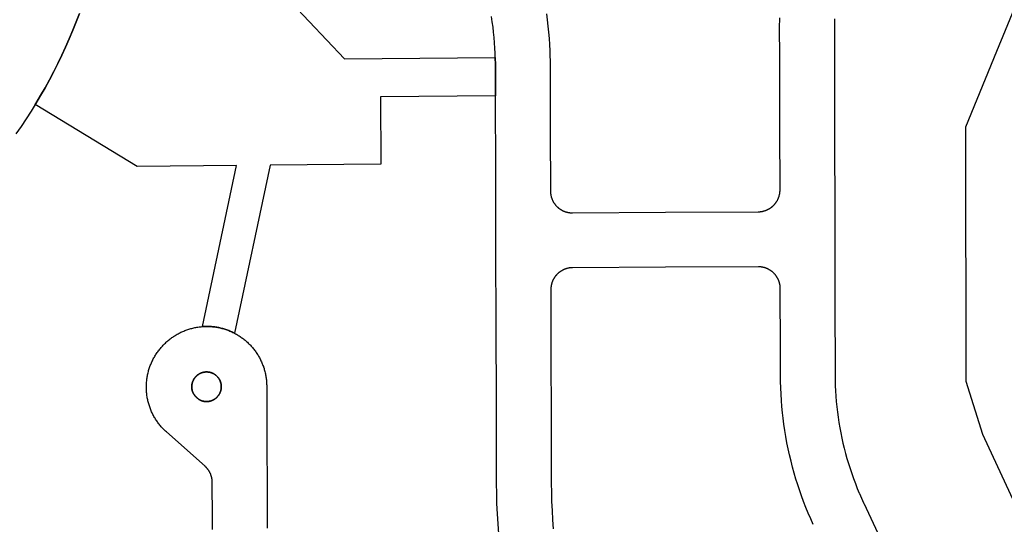
# Model space of a CAD drawing. Units: inches. Extents: x 3157773 to 3209283, y 1536143 to 1583973.
# Drawn here: x 3188052 to 3188952, y 1548385 to 1548846 of the extents above; entities that cross this region are included whole.
import ezdxf

# ---------------------------------------------------------------- set-up
doc = ezdxf.new("R2010")
doc.units = ezdxf.units.IN
doc.header["$MEASUREMENT"] = 0
doc.layers.add('FACILITIES', color=234, linetype='Continuous')

msp = doc.modelspace()

# ---------------------------------------------------------------- linework, layer by layer
at = {"layer": 'FACILITIES'}
for points in [[(3188289.6, 1548872.87), (3188316.24, 1548844.77), (3188348.61, 1548810.61), (3188486.4, 1548811.85), (3188486.43, 1548810.85), (3188486.48, 1548806.05), (3188486.58, 1548776.79), (3188381.57, 1548775.84), (3188381.76, 1548714.26), (3188280.49, 1548713.35), (3188248.04, 1548559.78), (3188247.23, 1548560.19), (3188246.37, 1548560.61), (3188245.5, 1548561.02), (3188244.63, 1548561.41), (3188243.74, 1548561.79), (3188242.86, 1548562.15), (3188241.96, 1548562.49), (3188241.06, 1548562.82), (3188240.16, 1548563.13), (3188239.25, 1548563.43), (3188238.33, 1548563.71), (3188237.41, 1548563.98), (3188236.48, 1548564.23), (3188235.55, 1548564.46), (3188234.62, 1548564.68), (3188233.68, 1548564.88), (3188232.74, 1548565.06), (3188231.79, 1548565.23), (3188230.85, 1548565.38), (3188229.9, 1548565.51), (3188228.94, 1548565.63), (3188227.99, 1548565.73), (3188227.03, 1548565.81), (3188226.08, 1548565.88), (3188225.12, 1548565.93), (3188224.16, 1548565.97), (3188223.2, 1548565.98), (3188222.24, 1548565.98), (3188221.28, 1548565.97), (3188220.32, 1548565.93), (3188219.36, 1548565.88), (3188218.69, 1548565.84), (3188249.8, 1548713.07), (3188158.95, 1548712.25), (3188065.82, 1548768.84), (3188066.41, 1548769.8), (3188070.66, 1548776.95), (3188074.79, 1548784.18), (3188078.79, 1548791.48), (3188082.66, 1548798.85), (3188086.41, 1548806.28), (3188090.02, 1548813.77), (3188093.51, 1548821.33), (3188096.86, 1548828.95), (3188100.08, 1548836.62), (3188103.16, 1548844.34), (3188106.11, 1548852.12)], [(3188961.91, 1548403.51), (3188932.13, 1548467.15), (3188917.06, 1548515.72), (3188916.89, 1548591.17), (3188916.72, 1548666.61), (3188916.54, 1548742.06), (3188916.53, 1548748.4), (3188945.03, 1548817.65), (3188962.89, 1548861.04)]]:
    msp.add_lwpolyline(points, dxfattribs=at)
msp.add_lwpolyline([(3188222.62, 1548497.32), (3188222.39, 1548497.31), (3188222.15, 1548497.32), (3188221.92, 1548497.32), (3188221.68, 1548497.33), (3188221.45, 1548497.35), (3188221.21, 1548497.36), (3188220.98, 1548497.39), (3188220.74, 1548497.41), (3188220.51, 1548497.44), (3188220.28, 1548497.48), (3188220.04, 1548497.52), (3188219.81, 1548497.56), (3188219.58, 1548497.61), (3188219.35, 1548497.66), (3188219.12, 1548497.71), (3188218.9, 1548497.77), (3188218.67, 1548497.83), (3188218.44, 1548497.9), (3188218.22, 1548497.97), (3188218, 1548498.05), (3188217.77, 1548498.13), (3188217.55, 1548498.21), (3188217.33, 1548498.29), (3188217.12, 1548498.38), (3188216.9, 1548498.48), (3188216.69, 1548498.59), (3188216.48, 1548498.7), (3188216.28, 1548498.82), (3188216.07, 1548498.94), (3188215.87, 1548499.06), (3188215.67, 1548499.19), (3188215.47, 1548499.32), (3188215.27, 1548499.45), (3188215.08, 1548499.59), (3188214.89, 1548499.73), (3188214.7, 1548499.88), (3188214.51, 1548500.03), (3188214.32, 1548500.18), (3188214.14, 1548500.33), (3188213.96, 1548500.49), (3188213.78, 1548500.65), (3188213.61, 1548500.82), (3188213.44, 1548500.98), (3188213.27, 1548501.15), (3188213.1, 1548501.33), (3188212.93, 1548501.5), (3188212.77, 1548501.68), (3188212.61, 1548501.85), (3188212.45, 1548502.01), (3188212.29, 1548502.18), (3188212.13, 1548502.35), (3188211.98, 1548502.52), (3188211.83, 1548502.69), (3188211.68, 1548502.87), (3188211.54, 1548503.05), (3188211.4, 1548503.23), (3188211.26, 1548503.41), (3188211.12, 1548503.6), (3188210.99, 1548503.79), (3188210.87, 1548503.98), (3188210.74, 1548504.17), (3188210.62, 1548504.36), (3188210.51, 1548504.56), (3188210.4, 1548504.76), (3188210.29, 1548504.96), (3188210.18, 1548505.16), (3188210.08, 1548505.37), (3188209.98, 1548505.57), (3188209.89, 1548505.78), (3188209.8, 1548505.99), (3188209.71, 1548506.2), (3188209.63, 1548506.41), (3188209.55, 1548506.62), (3188209.48, 1548506.85), (3188209.41, 1548507.07), (3188209.35, 1548507.3), (3188209.29, 1548507.53), (3188209.23, 1548507.76), (3188209.18, 1548507.99), (3188209.14, 1548508.22), (3188209.09, 1548508.45), (3188209.05, 1548508.68), (3188209.02, 1548508.92), (3188208.99, 1548509.15), (3188208.96, 1548509.39), (3188208.94, 1548509.62), (3188208.92, 1548509.86), (3188208.9, 1548510.09), (3188208.89, 1548510.33), (3188208.89, 1548510.56), (3188208.89, 1548510.8), (3188208.89, 1548511.04), (3188208.89, 1548511.27), (3188208.9, 1548511.51), (3188208.92, 1548511.74), (3188208.94, 1548511.98), (3188208.96, 1548512.21), (3188208.98, 1548512.45), (3188209.01, 1548512.68), (3188209.05, 1548512.92), (3188209.09, 1548513.15), (3188209.13, 1548513.38), (3188209.18, 1548513.61), (3188209.23, 1548513.84), (3188209.28, 1548514.07), (3188209.34, 1548514.3), (3188209.4, 1548514.53), (3188209.47, 1548514.76), (3188209.54, 1548514.98), (3188209.62, 1548515.21), (3188209.7, 1548515.43), (3188209.78, 1548515.65), (3188209.86, 1548515.87), (3188209.95, 1548516.09), (3188210.05, 1548516.31), (3188210.15, 1548516.52), (3188210.25, 1548516.74), (3188210.35, 1548516.95), (3188210.46, 1548517.16), (3188210.57, 1548517.37), (3188210.69, 1548517.58), (3188210.81, 1548517.78), (3188210.93, 1548517.98), (3188211.06, 1548518.18), (3188211.19, 1548518.38), (3188211.32, 1548518.57), (3188211.46, 1548518.77), (3188211.6, 1548518.96), (3188211.74, 1548519.14), (3188211.89, 1548519.33), (3188212.04, 1548519.51), (3188212.19, 1548519.69), (3188212.35, 1548519.87), (3188212.51, 1548520.05), (3188212.67, 1548520.22), (3188212.83, 1548520.39), (3188213, 1548520.55), (3188213.17, 1548520.72), (3188213.35, 1548520.88), (3188213.52, 1548521.04), (3188213.7, 1548521.19), (3188213.88, 1548521.34), (3188214.07, 1548521.49), (3188214.26, 1548521.63), (3188214.45, 1548521.78), (3188214.64, 1548521.91), (3188214.83, 1548522.05), (3188215.03, 1548522.18), (3188215.23, 1548522.31), (3188215.43, 1548522.43), (3188215.63, 1548522.55), (3188215.84, 1548522.67), (3188216.04, 1548522.78), (3188216.25, 1548522.89), (3188216.46, 1548523), (3188216.68, 1548523.1), (3188216.89, 1548523.2), (3188217.11, 1548523.3), (3188217.32, 1548523.39), (3188217.54, 1548523.48), (3188217.76, 1548523.56), (3188217.99, 1548523.64), (3188218.21, 1548523.72), (3188218.43, 1548523.79), (3188218.66, 1548523.86), (3188218.89, 1548523.92), (3188219.11, 1548523.99), (3188219.34, 1548524.04), (3188219.57, 1548524.09), (3188219.81, 1548524.14), (3188220.04, 1548524.19), (3188220.27, 1548524.23), (3188220.5, 1548524.26), (3188220.74, 1548524.3), (3188220.97, 1548524.32), (3188221.2, 1548524.35), (3188221.44, 1548524.37), (3188221.67, 1548524.38), (3188221.91, 1548524.4), (3188222.15, 1548524.4), (3188222.38, 1548524.41), (3188222.62, 1548524.41), (3188222.85, 1548524.4), (3188223.09, 1548524.39), (3188223.32, 1548524.38), (3188223.56, 1548524.36), (3188223.79, 1548524.34), (3188224.03, 1548524.32), (3188224.26, 1548524.29), (3188224.49, 1548524.25), (3188224.73, 1548524.22), (3188224.96, 1548524.18), (3188225.19, 1548524.13), (3188225.42, 1548524.08), (3188225.65, 1548524.03), (3188225.88, 1548523.97), (3188226.1, 1548523.91), (3188226.33, 1548523.84), (3188226.55, 1548523.77), (3188226.78, 1548523.7), (3188227, 1548523.62), (3188227.22, 1548523.54), (3188227.44, 1548523.45), (3188227.66, 1548523.37), (3188227.87, 1548523.27), (3188228.09, 1548523.18), (3188228.3, 1548523.08), (3188228.51, 1548522.97), (3188228.72, 1548522.87), (3188228.93, 1548522.75), (3188229.13, 1548522.64), (3188229.34, 1548522.52), (3188229.54, 1548522.4), (3188229.74, 1548522.27), (3188229.93, 1548522.14), (3188230.13, 1548522.01), (3188230.32, 1548521.88), (3188230.51, 1548521.74), (3188230.7, 1548521.59), (3188230.88, 1548521.45), (3188231.06, 1548521.3), (3188231.24, 1548521.15), (3188231.42, 1548520.99), (3188231.59, 1548520.83), (3188231.76, 1548520.67), (3188231.93, 1548520.51), (3188232.1, 1548520.34), (3188232.26, 1548520.17), (3188232.42, 1548520), (3188232.57, 1548519.82), (3188232.73, 1548519.64), (3188232.88, 1548519.46), (3188233.02, 1548519.28), (3188233.17, 1548519.09), (3188233.31, 1548518.9), (3188233.44, 1548518.71), (3188233.58, 1548518.51), (3188233.71, 1548518.32), (3188233.83, 1548518.12), (3188233.96, 1548517.92), (3188234.08, 1548517.71), (3188234.19, 1548517.51), (3188234.3, 1548517.3), (3188234.41, 1548517.09), (3188234.52, 1548516.88), (3188234.62, 1548516.66), (3188234.72, 1548516.45), (3188234.81, 1548516.23), (3188234.9, 1548516.01), (3188234.99, 1548515.79), (3188235.07, 1548515.57), (3188235.15, 1548515.35), (3188235.22, 1548515.12), (3188235.29, 1548514.89), (3188235.36, 1548514.67), (3188235.42, 1548514.44), (3188235.48, 1548514.21), (3188235.54, 1548513.98), (3188235.59, 1548513.75), (3188235.63, 1548513.52), (3188235.68, 1548513.28), (3188235.72, 1548513.05), (3188235.75, 1548512.81), (3188235.78, 1548512.58), (3188235.81, 1548512.34), (3188235.83, 1548512.11), (3188235.85, 1548511.87), (3188235.86, 1548511.64), (3188235.87, 1548511.4), (3188235.88, 1548511.16), (3188235.88, 1548510.92), (3188235.88, 1548510.69), (3188235.87, 1548510.45), (3188235.86, 1548510.21), (3188235.85, 1548509.98), (3188235.83, 1548509.74), (3188235.81, 1548509.5), (3188235.78, 1548509.27), (3188235.75, 1548509.03), (3188235.71, 1548508.8), (3188235.67, 1548508.57), (3188235.63, 1548508.33), (3188235.58, 1548508.1), (3188235.53, 1548507.87), (3188235.48, 1548507.64), (3188235.42, 1548507.41), (3188235.36, 1548507.18), (3188235.29, 1548506.95), (3188235.22, 1548506.73), (3188235.14, 1548506.5), (3188235.07, 1548506.28), (3188234.98, 1548506.06), (3188234.9, 1548505.83), (3188234.81, 1548505.62), (3188234.71, 1548505.4), (3188234.61, 1548505.18), (3188234.51, 1548504.97), (3188234.41, 1548504.76), (3188234.3, 1548504.55), (3188234.19, 1548504.34), (3188234.07, 1548504.13), (3188233.95, 1548503.93), (3188233.83, 1548503.72), (3188233.7, 1548503.52), (3188233.57, 1548503.33), (3188233.44, 1548503.13), (3188233.3, 1548502.94), (3188233.16, 1548502.75), (3188233.02, 1548502.56), (3188232.87, 1548502.37), (3188232.72, 1548502.19), (3188232.57, 1548502.01), (3188232.41, 1548501.83), (3188232.25, 1548501.66), (3188232.09, 1548501.48), (3188231.93, 1548501.31), (3188231.76, 1548501.15), (3188231.59, 1548500.98), (3188231.41, 1548500.82), (3188231.24, 1548500.67), (3188231.06, 1548500.51), (3188230.88, 1548500.36), (3188230.69, 1548500.21), (3188230.51, 1548500.07), (3188230.32, 1548499.93), (3188230.12, 1548499.79), (3188229.93, 1548499.65), (3188229.73, 1548499.52), (3188229.54, 1548499.39), (3188229.33, 1548499.27), (3188229.13, 1548499.15), (3188228.93, 1548499.03), (3188228.72, 1548498.92), (3188228.51, 1548498.81), (3188228.3, 1548498.7), (3188228.09, 1548498.6), (3188227.87, 1548498.5), (3188227.66, 1548498.41), (3188227.44, 1548498.31), (3188227.22, 1548498.23), (3188227, 1548498.14), (3188226.78, 1548498.06), (3188226.55, 1548497.99), (3188226.33, 1548497.92), (3188226.1, 1548497.85), (3188225.88, 1548497.78), (3188225.65, 1548497.72), (3188225.42, 1548497.67), (3188225.19, 1548497.62), (3188224.96, 1548497.57), (3188224.73, 1548497.52), (3188224.5, 1548497.48), (3188224.26, 1548497.45), (3188224.03, 1548497.42), (3188223.8, 1548497.39), (3188223.56, 1548497.37), (3188223.33, 1548497.35), (3188223.09, 1548497.33), (3188222.86, 1548497.32)], close=True, dxfattribs=at)
for points in [[(3188106.11, 1548852.12, 0), (3188103.16, 1548844.34, 0), (3188100.08, 1548836.62, 0), (3188096.86, 1548828.95, 0), (3188093.51, 1548821.33, 0), (3188090.02, 1548813.77, 0), (3188086.41, 1548806.28, 0), (3188082.66, 1548798.85, 0), (3188078.79, 1548791.48, 0), (3188074.79, 1548784.18, 0), (3188070.66, 1548776.95, 0), (3188066.41, 1548769.8, 0), (3188065.82, 1548768.84, 0), (3188062.04, 1548762.72, 0), (3188057.54, 1548755.72, 0), (3188052.92, 1548748.79, 0), (3188048.18, 1548741.95, 0)], [(3188489.72, 1548376.46, 0), (3188488.98, 1548385.65, 0), (3188488.4, 1548394.85, 0), (3188487.98, 1548404.05, 0), (3188487.72, 1548413.27, 0), (3188487.62, 1548422.48, 0), (3188487.45, 1548496.04, 0), (3188487.25, 1548566.42, 0), (3188487.03, 1548636.54, 0), (3188486.8, 1548706.67, 0), (3188486.58, 1548776.79, 0), (3188486.48, 1548806.05, 0), (3188486.43, 1548810.85, 0), (3188486.4, 1548811.85, 0), (3188486.29, 1548815.66, 0), (3188486.06, 1548820.46, 0), (3188485.75, 1548825.26, 0), (3188485.36, 1548830.05, 0), (3188484.88, 1548834.83, 0), (3188484.33, 1548839.6, 0), (3188483.68, 1548844.36, 0), (3188482.96, 1548849.11, 0)], [(3188533.18, 1548851.78, 0), (3188533.94, 1548846.15, 0), (3188534.6, 1548840.51, 0), (3188535.16, 1548834.86, 0), (3188535.62, 1548829.2, 0), (3188535.99, 1548823.53, 0), (3188536.25, 1548817.86, 0), (3188536.42, 1548812.18, 0), (3188536.45, 1548809.89, 0), (3188536.49, 1548806.5, 0), (3188536.69, 1548744.78, 0), (3188536.86, 1548689.68, 0), (3188536.87, 1548689.33, 0), (3188536.88, 1548688.98, 0), (3188536.9, 1548688.63, 0), (3188536.92, 1548688.28, 0), (3188536.95, 1548687.93, 0), (3188536.98, 1548687.59, 0), (3188537.02, 1548687.24, 0), (3188537.07, 1548686.89, 0), (3188537.12, 1548686.55, 0), (3188537.18, 1548686.2, 0), (3188537.24, 1548685.86, 0), (3188537.31, 1548685.52, 0), (3188537.39, 1548685.18, 0), (3188537.47, 1548684.84, 0), (3188537.56, 1548684.5, 0), (3188537.66, 1548684.16, 0), (3188537.76, 1548683.83, 0), (3188537.86, 1548683.5, 0), (3188537.98, 1548683.17, 0), (3188538.09, 1548682.84, 0), (3188538.22, 1548682.51, 0), (3188538.34, 1548682.19, 0), (3188538.48, 1548681.87, 0), (3188538.62, 1548681.55, 0), (3188538.77, 1548681.23, 0), (3188538.92, 1548680.91, 0), (3188539.07, 1548680.6, 0), (3188539.24, 1548680.29, 0), (3188539.4, 1548679.99, 0), (3188539.58, 1548679.69, 0), (3188539.75, 1548679.39, 0), (3188539.94, 1548679.09, 0), (3188540.13, 1548678.8, 0), (3188540.32, 1548678.51, 0), (3188540.52, 1548678.22, 0), (3188540.72, 1548677.94, 0), (3188540.93, 1548677.66, 0), (3188541.14, 1548677.38, 0), (3188541.36, 1548677.11, 0), (3188541.59, 1548676.84, 0), (3188541.81, 1548676.58, 0), (3188542.04, 1548676.32, 0), (3188542.28, 1548676.06, 0), (3188542.52, 1548675.81, 0), (3188542.77, 1548675.56, 0), (3188543.02, 1548675.32, 0), (3188543.27, 1548675.08, 0), (3188543.53, 1548674.85, 0), (3188543.79, 1548674.62, 0), (3188544.06, 1548674.4, 0), (3188544.33, 1548674.18, 0), (3188544.6, 1548673.96, 0), (3188544.88, 1548673.75, 0), (3188545.16, 1548673.54, 0), (3188545.45, 1548673.34, 0), (3188545.73, 1548673.15, 0), (3188546.03, 1548672.96, 0), (3188546.32, 1548672.77, 0), (3188546.62, 1548672.59, 0), (3188546.92, 1548672.42, 0), (3188547.23, 1548672.25, 0), (3188547.53, 1548672.08, 0), (3188547.84, 1548671.93, 0), (3188548.16, 1548671.77, 0), (3188548.47, 1548671.62, 0), (3188548.79, 1548671.48, 0), (3188549.11, 1548671.35, 0), (3188549.43, 1548671.22, 0), (3188549.76, 1548671.09, 0), (3188550.09, 1548670.97, 0), (3188550.42, 1548670.86, 0), (3188550.75, 1548670.75, 0), (3188551.08, 1548670.65, 0), (3188551.42, 1548670.55, 0), (3188551.75, 1548670.46, 0), (3188552.09, 1548670.38, 0), (3188552.43, 1548670.3, 0), (3188552.77, 1548670.22, 0), (3188553.11, 1548670.16, 0), (3188553.46, 1548670.1, 0), (3188553.8, 1548670.04, 0), (3188554.15, 1548669.99, 0), (3188554.49, 1548669.95, 0), (3188554.84, 1548669.91, 0), (3188555.19, 1548669.88, 0), (3188555.54, 1548669.86, 0), (3188555.88, 1548669.84, 0), (3188556.23, 1548669.83, 0), (3188556.58, 1548669.82, 0), (3188556.93, 1548669.82, 0), (3188641.93, 1548670.31, 0), (3188726.86, 1548670.8, 0), (3188727.21, 1548670.8, 0), (3188727.56, 1548670.81, 0), (3188727.91, 1548670.83, 0), (3188728.25, 1548670.85, 0), (3188728.6, 1548670.88, 0), (3188728.95, 1548670.92, 0), (3188729.3, 1548670.96, 0), (3188729.64, 1548671, 0), (3188729.99, 1548671.06, 0), (3188730.33, 1548671.12, 0), (3188730.67, 1548671.18, 0), (3188731.01, 1548671.25, 0), (3188731.35, 1548671.33, 0), (3188731.69, 1548671.42, 0), (3188732.03, 1548671.51, 0), (3188732.37, 1548671.6, 0), (3188732.7, 1548671.7, 0), (3188733.03, 1548671.81, 0), (3188733.36, 1548671.92, 0), (3188733.69, 1548672.04, 0), (3188734.02, 1548672.17, 0), (3188734.34, 1548672.3, 0), (3188734.66, 1548672.43, 0), (3188734.98, 1548672.57, 0), (3188735.3, 1548672.72, 0), (3188735.62, 1548672.87, 0), (3188735.93, 1548673.03, 0), (3188736.24, 1548673.19, 0), (3188736.54, 1548673.36, 0), (3188736.85, 1548673.54, 0), (3188737.15, 1548673.72, 0), (3188737.44, 1548673.9, 0), (3188737.74, 1548674.09, 0), (3188738.03, 1548674.29, 0), (3188738.31, 1548674.49, 0), (3188738.6, 1548674.69, 0), (3188738.88, 1548674.9, 0), (3188739.15, 1548675.12, 0), (3188739.43, 1548675.34, 0), (3188739.69, 1548675.56, 0), (3188739.96, 1548675.79, 0), (3188740.22, 1548676.03, 0), (3188740.48, 1548676.26, 0), (3188740.73, 1548676.51, 0), (3188740.98, 1548676.75, 0), (3188741.22, 1548677.01, 0), (3188741.46, 1548677.26, 0), (3188741.7, 1548677.52, 0), (3188741.93, 1548677.79, 0), (3188742.15, 1548678.05, 0), (3188742.37, 1548678.33, 0), (3188742.59, 1548678.6, 0), (3188742.8, 1548678.88, 0), (3188743.01, 1548679.17, 0), (3188743.21, 1548679.45, 0), (3188743.41, 1548679.74, 0), (3188743.6, 1548680.04, 0), (3188743.79, 1548680.33, 0), (3188743.97, 1548680.63, 0), (3188744.14, 1548680.94, 0), (3188744.31, 1548681.24, 0), (3188744.48, 1548681.55, 0), (3188744.64, 1548681.87, 0), (3188744.8, 1548682.18, 0), (3188744.95, 1548682.5, 0), (3188745.09, 1548682.82, 0), (3188745.23, 1548683.14, 0), (3188745.36, 1548683.47, 0), (3188745.49, 1548683.79, 0), (3188745.61, 1548684.12, 0), (3188745.72, 1548684.45, 0), (3188745.83, 1548684.79, 0), (3188745.94, 1548685.12, 0), (3188746.04, 1548685.46, 0), (3188746.13, 1548685.8, 0), (3188746.22, 1548686.14, 0), (3188746.3, 1548686.48, 0), (3188746.37, 1548686.82, 0), (3188746.44, 1548687.17, 0), (3188746.5, 1548687.51, 0), (3188746.56, 1548687.86, 0), (3188746.61, 1548688.21, 0), (3188746.65, 1548688.56, 0), (3188746.69, 1548688.91, 0), (3188746.73, 1548689.26, 0), (3188746.75, 1548689.61, 0), (3188746.77, 1548689.96, 0), (3188746.79, 1548690.31, 0), (3188746.8, 1548690.66, 0), (3188746.8, 1548691.01, 0), (3188746.67, 1548746.34, 0), (3188746.52, 1548811.73, 0), (3188746.41, 1548840.24, 0), (3188746.41, 1548841.88, 0), (3188746.46, 1548844.94, 0), (3188746.56, 1548848, 0)], [(3188796.57, 1548847, 0), (3188796.48, 1548844.81, 0), (3188796.43, 1548842.61, 0), (3188796.42, 1548840.54, 0), (3188796.47, 1548816.94, 0), (3188796.64, 1548741.49, 0), (3188796.81, 1548666.05, 0), (3188796.99, 1548590.6, 0), (3188797.14, 1548521.5, 0), (3188797.2, 1548516.67, 0), (3188797.24, 1548515.15, 0), (3188797.33, 1548511.85, 0), (3188797.55, 1548507.02, 0), (3188797.86, 1548502.2, 0), (3188798.24, 1548497.39, 0), (3188798.71, 1548492.59, 0), (3188799.27, 1548487.79, 0), (3188799.91, 1548483.01, 0), (3188800.62, 1548478.24, 0), (3188801.43, 1548473.48, 0), (3188802.31, 1548468.74, 0), (3188803.28, 1548464.01, 0), (3188804.33, 1548459.3, 0), (3188805.46, 1548454.61, 0), (3188806.67, 1548449.94, 0), (3188807.96, 1548445.3, 0), (3188809.33, 1548440.67, 0), (3188810.79, 1548436.08, 0), (3188812.32, 1548431.5, 0), (3188813.93, 1548426.96, 0), (3188815.62, 1548422.45, 0), (3188817.39, 1548417.96, 0), (3188819.23, 1548413.51, 0), (3188819.28, 1548413.41, 0), (3188821.15, 1548409.09, 0), (3188823.15, 1548404.71, 0), (3188823.31, 1548404.38, 0), (3188848.9, 1548349.69, 0)], [(3188777.14, 1548384.93, 0), (3188774.81, 1548390.13, 0), (3188772.56, 1548395.36, 0), (3188770.41, 1548400.64, 0), (3188768.35, 1548405.95, 0), (3188766.39, 1548411.29, 0), (3188764.51, 1548416.67, 0), (3188762.73, 1548422.09, 0), (3188761.36, 1548426.5, 0), (3188759.75, 1548431.97, 0), (3188758.24, 1548437.46, 0), (3188756.82, 1548442.98, 0), (3188755.5, 1548448.53, 0), (3188754.27, 1548454.1, 0), (3188753.14, 1548459.69, 0), (3188752.11, 1548465.29, 0), (3188751.17, 1548470.92, 0), (3188750.34, 1548476.56, 0), (3188749.6, 1548482.22, 0), (3188749.04, 1548487.1, 0), (3188748.48, 1548492.77, 0), (3188748.03, 1548498.46, 0), (3188747.67, 1548504.15, 0), (3188747.41, 1548509.85, 0), (3188747.25, 1548515.56, 0), (3188747.18, 1548521.26, 0), (3188747.13, 1548545.14, 0), (3188747, 1548600.47, 0), (3188747, 1548600.82, 0), (3188746.99, 1548601.17, 0), (3188746.97, 1548601.52, 0), (3188746.95, 1548601.88, 0), (3188746.92, 1548602.23, 0), (3188746.89, 1548602.57, 0), (3188746.85, 1548602.92, 0), (3188746.8, 1548603.27, 0), (3188746.75, 1548603.62, 0), (3188746.69, 1548603.96, 0), (3188746.63, 1548604.31, 0), (3188746.56, 1548604.65, 0), (3188746.48, 1548605, 0), (3188746.4, 1548605.34, 0), (3188746.31, 1548605.68, 0), (3188746.22, 1548606.01, 0), (3188746.12, 1548606.35, 0), (3188746.01, 1548606.68, 0), (3188745.9, 1548607.02, 0), (3188745.78, 1548607.35, 0), (3188745.66, 1548607.68, 0), (3188745.53, 1548608, 0), (3188745.4, 1548608.33, 0), (3188745.26, 1548608.65, 0), (3188745.11, 1548608.97, 0), (3188744.96, 1548609.28, 0), (3188744.81, 1548609.6, 0), (3188744.64, 1548609.91, 0), (3188744.48, 1548610.21, 0), (3188744.3, 1548610.52, 0), (3188744.13, 1548610.82, 0), (3188743.94, 1548611.12, 0), (3188743.76, 1548611.41, 0), (3188743.56, 1548611.71, 0), (3188743.36, 1548611.99, 0), (3188743.16, 1548612.28, 0), (3188742.95, 1548612.56, 0), (3188742.74, 1548612.84, 0), (3188742.52, 1548613.11, 0), (3188742.3, 1548613.38, 0), (3188742.07, 1548613.65, 0), (3188741.84, 1548613.91, 0), (3188741.6, 1548614.17, 0), (3188741.36, 1548614.42, 0), (3188741.12, 1548614.67, 0), (3188740.87, 1548614.92, 0), (3188740.62, 1548615.16, 0), (3188740.36, 1548615.39, 0), (3188740.1, 1548615.62, 0), (3188739.83, 1548615.85, 0), (3188739.56, 1548616.07, 0), (3188739.29, 1548616.29, 0), (3188739.01, 1548616.5, 0), (3188738.73, 1548616.71, 0), (3188738.44, 1548616.91, 0), (3188738.16, 1548617.11, 0), (3188737.87, 1548617.3, 0), (3188737.57, 1548617.49, 0), (3188737.27, 1548617.67, 0), (3188736.97, 1548617.85, 0), (3188736.67, 1548618.02, 0), (3188736.36, 1548618.19, 0), (3188736.05, 1548618.35, 0), (3188735.74, 1548618.5, 0), (3188735.42, 1548618.65, 0), (3188735.11, 1548618.8, 0), (3188734.79, 1548618.93, 0), (3188734.46, 1548619.07, 0), (3188734.14, 1548619.19, 0), (3188733.81, 1548619.32, 0), (3188733.48, 1548619.43, 0), (3188733.15, 1548619.54, 0), (3188732.82, 1548619.65, 0), (3188732.48, 1548619.74, 0), (3188732.15, 1548619.84, 0), (3188731.81, 1548619.92, 0), (3188731.47, 1548620, 0), (3188731.13, 1548620.08, 0), (3188730.79, 1548620.15, 0), (3188730.45, 1548620.21, 0), (3188730.1, 1548620.26, 0), (3188729.76, 1548620.31, 0), (3188729.41, 1548620.36, 0), (3188729.06, 1548620.4, 0), (3188728.72, 1548620.43, 0), (3188728.37, 1548620.45, 0), (3188728.02, 1548620.47, 0), (3188727.67, 1548620.49, 0), (3188727.32, 1548620.5, 0), (3188726.97, 1548620.5, 0), (3188642.04, 1548620.09, 0), (3188557.11, 1548619.69, 0), (3188556.76, 1548619.69, 0), (3188556.42, 1548619.68, 0), (3188556.07, 1548619.66, 0), (3188555.72, 1548619.64, 0), (3188555.37, 1548619.61, 0), (3188555.02, 1548619.57, 0), (3188554.68, 1548619.53, 0), (3188554.33, 1548619.48, 0), (3188553.99, 1548619.43, 0), (3188553.64, 1548619.37, 0), (3188553.3, 1548619.3, 0), (3188552.96, 1548619.23, 0), (3188552.62, 1548619.15, 0), (3188552.28, 1548619.07, 0), (3188551.94, 1548618.98, 0), (3188551.61, 1548618.89, 0), (3188551.27, 1548618.78, 0), (3188550.94, 1548618.68, 0), (3188550.61, 1548618.56, 0), (3188550.28, 1548618.45, 0), (3188549.96, 1548618.32, 0), (3188549.63, 1548618.19, 0), (3188549.31, 1548618.05, 0), (3188548.99, 1548617.91, 0), (3188548.67, 1548617.77, 0), (3188548.36, 1548617.61, 0), (3188548.05, 1548617.46, 0), (3188547.74, 1548617.29, 0), (3188547.43, 1548617.12, 0), (3188547.13, 1548616.95, 0), (3188546.83, 1548616.77, 0), (3188546.53, 1548616.58, 0), (3188546.24, 1548616.39, 0), (3188545.95, 1548616.2, 0), (3188545.66, 1548616, 0), (3188545.38, 1548615.79, 0), (3188545.1, 1548615.58, 0), (3188544.82, 1548615.37, 0), (3188544.55, 1548615.15, 0), (3188544.28, 1548614.92, 0), (3188544.01, 1548614.69, 0), (3188543.75, 1548614.46, 0), (3188543.5, 1548614.22, 0), (3188543.24, 1548613.98, 0), (3188543, 1548613.73, 0), (3188542.75, 1548613.48, 0), (3188542.51, 1548613.22, 0), (3188542.28, 1548612.96, 0), (3188542.05, 1548612.7, 0), (3188541.82, 1548612.43, 0), (3188541.6, 1548612.16, 0), (3188541.38, 1548611.88, 0), (3188541.17, 1548611.6, 0), (3188540.97, 1548611.32, 0), (3188540.76, 1548611.03, 0), (3188540.57, 1548610.74, 0), (3188540.37, 1548610.45, 0), (3188540.19, 1548610.15, 0), (3188540.01, 1548609.85, 0), (3188539.83, 1548609.55, 0), (3188539.66, 1548609.24, 0), (3188539.49, 1548608.93, 0), (3188539.33, 1548608.62, 0), (3188539.18, 1548608.31, 0), (3188539.03, 1548607.99, 0), (3188538.88, 1548607.67, 0), (3188538.75, 1548607.35, 0), (3188538.61, 1548607.02, 0), (3188538.49, 1548606.69, 0), (3188538.36, 1548606.36, 0), (3188538.25, 1548606.03, 0), (3188538.14, 1548605.7, 0), (3188538.04, 1548605.36, 0), (3188537.94, 1548605.03, 0), (3188537.84, 1548604.69, 0), (3188537.76, 1548604.35, 0), (3188537.68, 1548604, 0), (3188537.6, 1548603.66, 0), (3188537.53, 1548603.32, 0), (3188537.47, 1548602.97, 0), (3188537.41, 1548602.63, 0), (3188537.36, 1548602.28, 0), (3188537.32, 1548601.93, 0), (3188537.28, 1548601.58, 0), (3188537.25, 1548601.23, 0), (3188537.22, 1548600.88, 0), (3188537.2, 1548600.53, 0), (3188537.19, 1548600.18, 0), (3188537.18, 1548599.83, 0), (3188537.18, 1548599.48, 0), (3188537.3, 1548544.15, 0), (3188537.45, 1548478.76, 0), (3188537.58, 1548422.72, 0), (3188537.67, 1548414.38, 0), (3188537.72, 1548412.58, 0), (3188537.9, 1548406.05, 0), (3188538.28, 1548397.72, 0), (3188538.81, 1548389.4, 0), (3188539.48, 1548381.08, 0)], [(3188227.91, 1548380.34, 0), (3188227.78, 1548391.27, 0), (3188227.67, 1548423.38, 0), (3188227.67, 1548423.73, 0), (3188227.66, 1548424.08, 0), (3188227.64, 1548424.43, 0), (3188227.62, 1548424.78, 0), (3188227.59, 1548425.13, 0), (3188227.56, 1548425.48, 0), (3188227.52, 1548425.82, 0), (3188227.47, 1548426.17, 0), (3188227.42, 1548426.52, 0), (3188227.36, 1548426.86, 0), (3188227.29, 1548427.2, 0), (3188227.22, 1548427.55, 0), (3188227.15, 1548427.89, 0), (3188227.06, 1548428.23, 0), (3188226.98, 1548428.56, 0), (3188226.88, 1548428.9, 0), (3188226.78, 1548429.23, 0), (3188226.68, 1548429.57, 0), (3188226.56, 1548429.9, 0), (3188226.45, 1548430.23, 0), (3188226.32, 1548430.55, 0), (3188226.19, 1548430.88, 0), (3188226.06, 1548431.2, 0), (3188225.92, 1548431.52, 0), (3188225.77, 1548431.83, 0), (3188225.62, 1548432.15, 0), (3188225.55, 1548432.29, 0), (3188225.47, 1548432.46, 0), (3188225.3, 1548432.77, 0), (3188225.14, 1548433.08, 0), (3188224.96, 1548433.38, 0), (3188224.78, 1548433.68, 0), (3188224.6, 1548433.97, 0), (3188224.41, 1548434.27, 0), (3188224.22, 1548434.56, 0), (3188224.02, 1548434.84, 0), (3188223.82, 1548435.13, 0), (3188223.61, 1548435.41, 0), (3188223.39, 1548435.68, 0), (3188223.18, 1548435.95, 0), (3188222.95, 1548436.22, 0), (3188222.73, 1548436.48, 0), (3188222.49, 1548436.74, 0), (3188222.26, 1548437, 0), (3188222.02, 1548437.25, 0), (3188221.77, 1548437.5, 0), (3188221.52, 1548437.74, 0), (3188221.27, 1548437.98, 0), (3188221, 1548438.22, 0), (3188185.7, 1548469.62, 0), (3188184.99, 1548470.27, 0), (3188184.29, 1548470.92, 0), (3188183.61, 1548471.59, 0), (3188182.93, 1548472.27, 0), (3188182.27, 1548472.96, 0), (3188181.62, 1548473.66, 0), (3188180.98, 1548474.38, 0), (3188180.35, 1548475.11, 0), (3188179.74, 1548475.84, 0), (3188179.14, 1548476.59, 0), (3188178.56, 1548477.35, 0), (3188177.98, 1548478.12, 0), (3188177.42, 1548478.89, 0), (3188176.88, 1548479.68, 0), (3188176.34, 1548480.48, 0), (3188175.83, 1548481.29, 0), (3188175.32, 1548482.1, 0), (3188174.83, 1548482.93, 0), (3188174.36, 1548483.76, 0), (3188173.9, 1548484.6, 0), (3188173.45, 1548485.45, 0), (3188173.02, 1548486.31, 0), (3188172.61, 1548487.17, 0), (3188172.2, 1548488.04, 0), (3188171.82, 1548488.92, 0), (3188171.45, 1548489.81, 0), (3188171.1, 1548490.7, 0), (3188170.76, 1548491.59, 0), (3188170.43, 1548492.5, 0), (3188170.13, 1548493.41, 0), (3188169.84, 1548494.32, 0), (3188169.56, 1548495.24, 0), (3188169.3, 1548496.17, 0), (3188169.06, 1548497.1, 0), (3188168.83, 1548498.03, 0), (3188168.62, 1548498.97, 0), (3188168.43, 1548499.91, 0), (3188168.25, 1548500.85, 0), (3188168.09, 1548501.8, 0), (3188167.94, 1548502.75, 0), (3188167.82, 1548503.7, 0), (3188167.7, 1548504.65, 0), (3188167.61, 1548505.61, 0), (3188167.53, 1548506.57, 0), (3188167.47, 1548507.53, 0), (3188167.43, 1548508.49, 0), (3188167.4, 1548509.45, 0), (3188167.39, 1548510.41, 0), (3188167.39, 1548511.37, 0), (3188167.41, 1548512.33, 0), (3188167.45, 1548513.3, 0), (3188167.51, 1548514.26, 0), (3188167.58, 1548515.21, 0), (3188167.67, 1548516.17, 0), (3188167.78, 1548517.13, 0), (3188167.9, 1548518.08, 0), (3188168.04, 1548519.04, 0), (3188168.2, 1548519.99, 0), (3188168.37, 1548520.93, 0), (3188168.56, 1548521.88, 0), (3188168.76, 1548522.82, 0), (3188168.98, 1548523.75, 0), (3188169.22, 1548524.69, 0), (3188169.48, 1548525.62, 0), (3188169.75, 1548526.54, 0), (3188170.03, 1548527.46, 0), (3188170.33, 1548528.37, 0), (3188170.65, 1548529.28, 0), (3188170.99, 1548530.19, 0), (3188171.33, 1548531.09, 0), (3188171.7, 1548531.98, 0), (3188172.08, 1548532.86, 0), (3188172.48, 1548533.74, 0), (3188172.89, 1548534.61, 0), (3188173.31, 1548535.48, 0), (3188173.75, 1548536.33, 0), (3188174.21, 1548537.18, 0), (3188174.68, 1548538.02, 0), (3188175.16, 1548538.86, 0), (3188175.66, 1548539.68, 0), (3188176.18, 1548540.5, 0), (3188176.7, 1548541.3, 0), (3188177.25, 1548542.1, 0), (3188177.8, 1548542.89, 0), (3188178.37, 1548543.67, 0), (3188178.95, 1548544.43, 0), (3188179.55, 1548545.19, 0), (3188180.16, 1548545.94, 0), (3188180.78, 1548546.67, 0), (3188181.39, 1548547.37, 0), (3188182.06, 1548548.11, 0), (3188182.72, 1548548.82, 0), (3188183.39, 1548549.51, 0), (3188184.07, 1548550.19, 0), (3188184.77, 1548550.86, 0), (3188185.47, 1548551.51, 0), (3188186.19, 1548552.16, 0), (3188186.92, 1548552.79, 0), (3188187.66, 1548553.41, 0), (3188188.41, 1548554.01, 0), (3188189.17, 1548554.6, 0), (3188189.94, 1548555.18, 0), (3188190.72, 1548555.75, 0), (3188191.51, 1548556.3, 0), (3188192.31, 1548556.84, 0), (3188193.11, 1548557.36, 0), (3188193.93, 1548557.87, 0), (3188194.76, 1548558.36, 0), (3188195.59, 1548558.84, 0), (3188196.43, 1548559.31, 0), (3188197.28, 1548559.76, 0), (3188198.14, 1548560.2, 0), (3188199.01, 1548560.62, 0), (3188199.88, 1548561.03, 0), (3188200.76, 1548561.42, 0), (3188201.65, 1548561.79, 0), (3188202.54, 1548562.15, 0), (3188203.44, 1548562.5, 0), (3188204.34, 1548562.83, 0), (3188205.25, 1548563.14, 0), (3188206.16, 1548563.44, 0), (3188207.08, 1548563.72, 0), (3188208.01, 1548563.98, 0), (3188208.94, 1548564.23, 0), (3188209.87, 1548564.46, 0), (3188210.81, 1548564.68, 0), (3188211.75, 1548564.88, 0), (3188212.69, 1548565.06, 0), (3188213.64, 1548565.23, 0), (3188214.59, 1548565.38, 0), (3188215.54, 1548565.51, 0), (3188216.49, 1548565.63, 0), (3188217.45, 1548565.73, 0), (3188218.4, 1548565.82, 0), (3188218.69, 1548565.84, 0), (3188219.36, 1548565.88, 0), (3188220.32, 1548565.93, 0), (3188221.28, 1548565.97, 0), (3188222.24, 1548565.98, 0), (3188223.2, 1548565.98, 0), (3188224.16, 1548565.97, 0), (3188225.12, 1548565.93, 0), (3188226.08, 1548565.88, 0), (3188227.03, 1548565.81, 0), (3188227.99, 1548565.73, 0), (3188228.94, 1548565.63, 0), (3188229.9, 1548565.51, 0), (3188230.85, 1548565.38, 0), (3188231.79, 1548565.23, 0), (3188232.74, 1548565.06, 0), (3188233.68, 1548564.88, 0), (3188234.62, 1548564.68, 0), (3188235.55, 1548564.46, 0), (3188236.48, 1548564.23, 0), (3188237.41, 1548563.98, 0), (3188238.33, 1548563.71, 0), (3188239.25, 1548563.43, 0), (3188240.16, 1548563.13, 0), (3188241.06, 1548562.82, 0), (3188241.96, 1548562.49, 0), (3188242.86, 1548562.15, 0), (3188243.74, 1548561.79, 0), (3188244.63, 1548561.41, 0), (3188245.5, 1548561.02, 0), (3188246.37, 1548560.61, 0), (3188247.23, 1548560.19, 0), (3188248.04, 1548559.78, 0), (3188248.93, 1548559.3, 0), (3188249.76, 1548558.84, 0), (3188250.59, 1548558.36, 0), (3188251.41, 1548557.86, 0), (3188252.22, 1548557.35, 0), (3188253.02, 1548556.83, 0), (3188253.82, 1548556.29, 0), (3188254.6, 1548555.74, 0), (3188255.37, 1548555.17, 0), (3188256.14, 1548554.59, 0), (3188256.89, 1548554, 0), (3188257.63, 1548553.4, 0), (3188258.36, 1548552.78, 0), (3188259.09, 1548552.15, 0), (3188259.79, 1548551.5, 0), (3188260.49, 1548550.85, 0), (3188261.18, 1548550.18, 0), (3188261.85, 1548549.5, 0), (3188262.52, 1548548.81, 0), (3188263.17, 1548548.1, 0), (3188263.81, 1548547.39, 0), (3188264.43, 1548546.66, 0), (3188265.04, 1548545.93, 0), (3188265.64, 1548545.18, 0), (3188266.23, 1548544.42, 0), (3188266.8, 1548543.65, 0), (3188267.36, 1548542.88, 0), (3188267.91, 1548542.09, 0), (3188268.44, 1548541.29, 0), (3188268.96, 1548540.48, 0), (3188269.46, 1548539.67, 0), (3188269.95, 1548538.84, 0), (3188270.43, 1548538.01, 0), (3188270.89, 1548537.17, 0), (3188271.33, 1548536.32, 0), (3188271.76, 1548535.46, 0), (3188272.18, 1548534.6, 0), (3188272.58, 1548533.73, 0), (3188272.97, 1548532.85, 0), (3188273.34, 1548531.96, 0), (3188273.69, 1548531.07, 0), (3188274.03, 1548530.17, 0), (3188274.35, 1548529.27, 0), (3188274.6, 1548528.55, 0), (3188274.66, 1548528.36, 0), (3188274.95, 1548527.45, 0), (3188275.23, 1548526.53, 0), (3188275.49, 1548525.6, 0), (3188275.73, 1548524.67, 0), (3188275.95, 1548523.74, 0), (3188276.17, 1548522.8, 0), (3188276.36, 1548521.86, 0), (3188276.54, 1548520.92, 0), (3188276.7, 1548519.97, 0), (3188276.84, 1548519.02, 0), (3188276.97, 1548518.07, 0), (3188277.08, 1548517.11, 0), (3188277.18, 1548516.16, 0), (3188277.25, 1548515.2, 0), (3188277.32, 1548514.24, 0), (3188277.36, 1548513.28, 0), (3188277.39, 1548512.32, 0), (3188277.4, 1548511.36, 0), (3188277.53, 1548471.27, 0), (3188277.74, 1548406.16, 0), (3188277.78, 1548391.72, 0), (3188277.9, 1548381.67, 0)]]:
    msp.add_polyline3d(points, dxfattribs=at)
msp.add_polyline3d([(3188222.62, 1548524.41, 0), (3188222.38, 1548524.41, 0), (3188222.15, 1548524.4, 0), (3188221.91, 1548524.4, 0), (3188221.67, 1548524.38, 0), (3188221.44, 1548524.37, 0), (3188221.2, 1548524.35, 0), (3188220.97, 1548524.32, 0), (3188220.74, 1548524.3, 0), (3188220.5, 1548524.26, 0), (3188220.27, 1548524.23, 0), (3188220.04, 1548524.19, 0), (3188219.81, 1548524.14, 0), (3188219.57, 1548524.09, 0), (3188219.34, 1548524.04, 0), (3188219.11, 1548523.99, 0), (3188218.89, 1548523.92, 0), (3188218.66, 1548523.86, 0), (3188218.43, 1548523.79, 0), (3188218.21, 1548523.72, 0), (3188217.99, 1548523.64, 0), (3188217.76, 1548523.56, 0), (3188217.54, 1548523.48, 0), (3188217.32, 1548523.39, 0), (3188217.11, 1548523.3, 0), (3188216.89, 1548523.2, 0), (3188216.68, 1548523.1, 0), (3188216.46, 1548523, 0), (3188216.25, 1548522.89, 0), (3188216.04, 1548522.78, 0), (3188215.84, 1548522.67, 0), (3188215.63, 1548522.55, 0), (3188215.43, 1548522.43, 0), (3188215.23, 1548522.31, 0), (3188215.03, 1548522.18, 0), (3188214.83, 1548522.05, 0), (3188214.64, 1548521.91, 0), (3188214.45, 1548521.78, 0), (3188214.26, 1548521.63, 0), (3188214.07, 1548521.49, 0), (3188213.88, 1548521.34, 0), (3188213.7, 1548521.19, 0), (3188213.52, 1548521.04, 0), (3188213.35, 1548520.88, 0), (3188213.17, 1548520.72, 0), (3188213, 1548520.55, 0), (3188212.83, 1548520.39, 0), (3188212.67, 1548520.22, 0), (3188212.51, 1548520.05, 0), (3188212.35, 1548519.87, 0), (3188212.19, 1548519.69, 0), (3188212.04, 1548519.51, 0), (3188211.89, 1548519.33, 0), (3188211.74, 1548519.14, 0), (3188211.6, 1548518.96, 0), (3188211.46, 1548518.77, 0), (3188211.32, 1548518.57, 0), (3188211.19, 1548518.38, 0), (3188211.06, 1548518.18, 0), (3188210.93, 1548517.98, 0), (3188210.81, 1548517.78, 0), (3188210.69, 1548517.58, 0), (3188210.57, 1548517.37, 0), (3188210.46, 1548517.16, 0), (3188210.35, 1548516.95, 0), (3188210.25, 1548516.74, 0), (3188210.15, 1548516.52, 0), (3188210.05, 1548516.31, 0), (3188209.95, 1548516.09, 0), (3188209.86, 1548515.87, 0), (3188209.78, 1548515.65, 0), (3188209.7, 1548515.43, 0), (3188209.62, 1548515.21, 0), (3188209.54, 1548514.98, 0), (3188209.47, 1548514.76, 0), (3188209.4, 1548514.53, 0), (3188209.34, 1548514.3, 0), (3188209.28, 1548514.07, 0), (3188209.23, 1548513.84, 0), (3188209.18, 1548513.61, 0), (3188209.13, 1548513.38, 0), (3188209.09, 1548513.15, 0), (3188209.05, 1548512.92, 0), (3188209.01, 1548512.68, 0), (3188208.98, 1548512.45, 0), (3188208.96, 1548512.21, 0), (3188208.94, 1548511.98, 0), (3188208.92, 1548511.74, 0), (3188208.9, 1548511.51, 0), (3188208.89, 1548511.27, 0), (3188208.89, 1548511.04, 0), (3188208.89, 1548510.8, 0), (3188208.89, 1548510.56, 0), (3188208.89, 1548510.33, 0), (3188208.9, 1548510.09, 0), (3188208.92, 1548509.86, 0), (3188208.94, 1548509.62, 0), (3188208.96, 1548509.39, 0), (3188208.99, 1548509.15, 0), (3188209.02, 1548508.92, 0), (3188209.05, 1548508.68, 0), (3188209.09, 1548508.45, 0), (3188209.14, 1548508.22, 0), (3188209.18, 1548507.99, 0), (3188209.23, 1548507.76, 0), (3188209.29, 1548507.53, 0), (3188209.35, 1548507.3, 0), (3188209.41, 1548507.07, 0), (3188209.48, 1548506.85, 0), (3188209.55, 1548506.62, 0), (3188209.63, 1548506.41, 0), (3188209.71, 1548506.2, 0), (3188209.8, 1548505.99, 0), (3188209.89, 1548505.78, 0), (3188209.98, 1548505.57, 0), (3188210.08, 1548505.37, 0), (3188210.18, 1548505.16, 0), (3188210.29, 1548504.96, 0), (3188210.4, 1548504.76, 0), (3188210.51, 1548504.56, 0), (3188210.62, 1548504.36, 0), (3188210.74, 1548504.17, 0), (3188210.87, 1548503.98, 0), (3188210.99, 1548503.79, 0), (3188211.12, 1548503.6, 0), (3188211.26, 1548503.41, 0), (3188211.4, 1548503.23, 0), (3188211.54, 1548503.05, 0), (3188211.68, 1548502.87, 0), (3188211.83, 1548502.69, 0), (3188211.98, 1548502.52, 0), (3188212.13, 1548502.35, 0), (3188212.29, 1548502.18, 0), (3188212.45, 1548502.01, 0), (3188212.61, 1548501.85, 0), (3188212.77, 1548501.68, 0), (3188212.93, 1548501.5, 0), (3188213.1, 1548501.33, 0), (3188213.27, 1548501.15, 0), (3188213.44, 1548500.98, 0), (3188213.61, 1548500.82, 0), (3188213.78, 1548500.65, 0), (3188213.96, 1548500.49, 0), (3188214.14, 1548500.33, 0), (3188214.32, 1548500.18, 0), (3188214.51, 1548500.03, 0), (3188214.7, 1548499.88, 0), (3188214.89, 1548499.73, 0), (3188215.08, 1548499.59, 0), (3188215.27, 1548499.45, 0), (3188215.47, 1548499.32, 0), (3188215.67, 1548499.19, 0), (3188215.87, 1548499.06, 0), (3188216.07, 1548498.94, 0), (3188216.28, 1548498.82, 0), (3188216.48, 1548498.7, 0), (3188216.69, 1548498.59, 0), (3188216.9, 1548498.48, 0), (3188217.12, 1548498.38, 0), (3188217.33, 1548498.29, 0), (3188217.55, 1548498.21, 0), (3188217.77, 1548498.13, 0), (3188218, 1548498.05, 0), (3188218.22, 1548497.97, 0), (3188218.44, 1548497.9, 0), (3188218.67, 1548497.83, 0), (3188218.9, 1548497.77, 0), (3188219.12, 1548497.71, 0), (3188219.35, 1548497.66, 0), (3188219.58, 1548497.61, 0), (3188219.81, 1548497.56, 0), (3188220.04, 1548497.52, 0), (3188220.28, 1548497.48, 0), (3188220.51, 1548497.44, 0), (3188220.74, 1548497.41, 0), (3188220.98, 1548497.39, 0), (3188221.21, 1548497.36, 0), (3188221.45, 1548497.35, 0), (3188221.68, 1548497.33, 0), (3188221.92, 1548497.32, 0), (3188222.15, 1548497.32, 0), (3188222.39, 1548497.31, 0), (3188222.62, 1548497.32, 0), (3188222.86, 1548497.32, 0), (3188223.09, 1548497.33, 0), (3188223.33, 1548497.35, 0), (3188223.56, 1548497.37, 0), (3188223.8, 1548497.39, 0), (3188224.03, 1548497.42, 0), (3188224.26, 1548497.45, 0), (3188224.5, 1548497.48, 0), (3188224.73, 1548497.52, 0), (3188224.96, 1548497.57, 0), (3188225.19, 1548497.62, 0), (3188225.42, 1548497.67, 0), (3188225.65, 1548497.72, 0), (3188225.88, 1548497.78, 0), (3188226.1, 1548497.85, 0), (3188226.33, 1548497.92, 0), (3188226.55, 1548497.99, 0), (3188226.78, 1548498.06, 0), (3188227, 1548498.14, 0), (3188227.22, 1548498.23, 0), (3188227.44, 1548498.31, 0), (3188227.66, 1548498.41, 0), (3188227.87, 1548498.5, 0), (3188228.09, 1548498.6, 0), (3188228.3, 1548498.7, 0), (3188228.51, 1548498.81, 0), (3188228.72, 1548498.92, 0), (3188228.93, 1548499.03, 0), (3188229.13, 1548499.15, 0), (3188229.33, 1548499.27, 0), (3188229.54, 1548499.39, 0), (3188229.73, 1548499.52, 0), (3188229.93, 1548499.65, 0), (3188230.12, 1548499.79, 0), (3188230.32, 1548499.93, 0), (3188230.51, 1548500.07, 0), (3188230.69, 1548500.21, 0), (3188230.88, 1548500.36, 0), (3188231.06, 1548500.51, 0), (3188231.24, 1548500.67, 0), (3188231.41, 1548500.82, 0), (3188231.59, 1548500.98, 0), (3188231.76, 1548501.15, 0), (3188231.93, 1548501.31, 0), (3188232.09, 1548501.48, 0), (3188232.25, 1548501.66, 0), (3188232.41, 1548501.83, 0), (3188232.57, 1548502.01, 0), (3188232.72, 1548502.19, 0), (3188232.87, 1548502.37, 0), (3188233.02, 1548502.56, 0), (3188233.16, 1548502.75, 0), (3188233.3, 1548502.94, 0), (3188233.44, 1548503.13, 0), (3188233.57, 1548503.33, 0), (3188233.7, 1548503.52, 0), (3188233.83, 1548503.72, 0), (3188233.95, 1548503.93, 0), (3188234.07, 1548504.13, 0), (3188234.19, 1548504.34, 0), (3188234.3, 1548504.55, 0), (3188234.41, 1548504.76, 0), (3188234.51, 1548504.97, 0), (3188234.61, 1548505.18, 0), (3188234.71, 1548505.4, 0), (3188234.81, 1548505.62, 0), (3188234.9, 1548505.83, 0), (3188234.98, 1548506.06, 0), (3188235.07, 1548506.28, 0), (3188235.14, 1548506.5, 0), (3188235.22, 1548506.73, 0), (3188235.29, 1548506.95, 0), (3188235.36, 1548507.18, 0), (3188235.42, 1548507.41, 0), (3188235.48, 1548507.64, 0), (3188235.53, 1548507.87, 0), (3188235.58, 1548508.1, 0), (3188235.63, 1548508.33, 0), (3188235.67, 1548508.57, 0), (3188235.71, 1548508.8, 0), (3188235.75, 1548509.03, 0), (3188235.78, 1548509.27, 0), (3188235.81, 1548509.5, 0), (3188235.83, 1548509.74, 0), (3188235.85, 1548509.98, 0), (3188235.86, 1548510.21, 0), (3188235.87, 1548510.45, 0), (3188235.88, 1548510.69, 0), (3188235.88, 1548510.92, 0), (3188235.88, 1548511.16, 0), (3188235.87, 1548511.4, 0), (3188235.86, 1548511.64, 0), (3188235.85, 1548511.87, 0), (3188235.83, 1548512.11, 0), (3188235.81, 1548512.34, 0), (3188235.78, 1548512.58, 0), (3188235.75, 1548512.81, 0), (3188235.72, 1548513.05, 0), (3188235.68, 1548513.28, 0), (3188235.63, 1548513.52, 0), (3188235.59, 1548513.75, 0), (3188235.54, 1548513.98, 0), (3188235.48, 1548514.21, 0), (3188235.42, 1548514.44, 0), (3188235.36, 1548514.67, 0), (3188235.29, 1548514.89, 0), (3188235.22, 1548515.12, 0), (3188235.15, 1548515.35, 0), (3188235.07, 1548515.57, 0), (3188234.99, 1548515.79, 0), (3188234.9, 1548516.01, 0), (3188234.81, 1548516.23, 0), (3188234.72, 1548516.45, 0), (3188234.62, 1548516.66, 0), (3188234.52, 1548516.88, 0), (3188234.41, 1548517.09, 0), (3188234.3, 1548517.3, 0), (3188234.19, 1548517.51, 0), (3188234.08, 1548517.71, 0), (3188233.96, 1548517.92, 0), (3188233.83, 1548518.12, 0), (3188233.71, 1548518.32, 0), (3188233.58, 1548518.51, 0), (3188233.44, 1548518.71, 0), (3188233.31, 1548518.9, 0), (3188233.17, 1548519.09, 0), (3188233.02, 1548519.28, 0), (3188232.88, 1548519.46, 0), (3188232.73, 1548519.64, 0), (3188232.57, 1548519.82, 0), (3188232.42, 1548520, 0), (3188232.26, 1548520.17, 0), (3188232.1, 1548520.34, 0), (3188231.93, 1548520.51, 0), (3188231.76, 1548520.67, 0), (3188231.59, 1548520.83, 0), (3188231.42, 1548520.99, 0), (3188231.24, 1548521.15, 0), (3188231.06, 1548521.3, 0), (3188230.88, 1548521.45, 0), (3188230.7, 1548521.59, 0), (3188230.51, 1548521.74, 0), (3188230.32, 1548521.88, 0), (3188230.13, 1548522.01, 0), (3188229.93, 1548522.14, 0), (3188229.74, 1548522.27, 0), (3188229.54, 1548522.4, 0), (3188229.34, 1548522.52, 0), (3188229.13, 1548522.64, 0), (3188228.93, 1548522.75, 0), (3188228.72, 1548522.87, 0), (3188228.51, 1548522.97, 0), (3188228.3, 1548523.08, 0), (3188228.09, 1548523.18, 0), (3188227.87, 1548523.27, 0), (3188227.66, 1548523.37, 0), (3188227.44, 1548523.45, 0), (3188227.22, 1548523.54, 0), (3188227, 1548523.62, 0), (3188226.78, 1548523.7, 0), (3188226.55, 1548523.77, 0), (3188226.33, 1548523.84, 0), (3188226.1, 1548523.91, 0), (3188225.88, 1548523.97, 0), (3188225.65, 1548524.03, 0), (3188225.42, 1548524.08, 0), (3188225.19, 1548524.13, 0), (3188224.96, 1548524.18, 0), (3188224.73, 1548524.22, 0), (3188224.49, 1548524.25, 0), (3188224.26, 1548524.29, 0), (3188224.03, 1548524.32, 0), (3188223.79, 1548524.34, 0), (3188223.56, 1548524.36, 0), (3188223.32, 1548524.38, 0), (3188223.09, 1548524.39, 0), (3188222.85, 1548524.4, 0)], close=True, dxfattribs=at)

doc.saveas('drawing.dxf')
